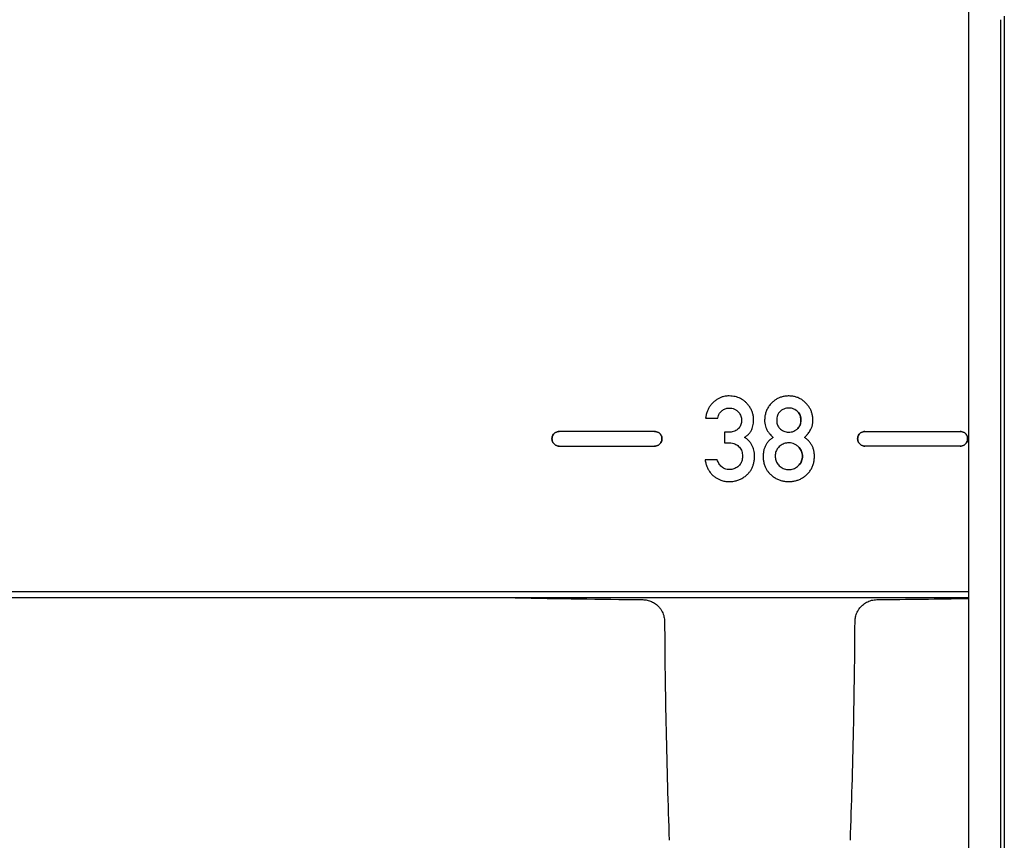
# Model space of a CAD drawing. Units: millimetres. Extents: x 8 to 1917, y 12 to 2732.
# Drawn here: x 1008 to 1088, y 1312 to 1379 of the extents above; entities that cross this region are included whole.
import ezdxf

# ---------------------------------------------------------------- set-up
doc = ezdxf.new("R2010")
doc.units = ezdxf.units.MM

msp = doc.modelspace()

# ---------------------------------------------------------------- linework, layer by layer
at = {"color": 7, "linetype": 'Continuous', "lineweight": 30}
for p, q in [((1085.402, 1379.097), (1085.4, 1376.109)), ((1088.008, 1379.208), (1088.008, 1065.911)), ((1088.332, 1379.507), (1088.332, 1063.72)), ((1085.399, 1376.106), (1085.399, 1063.606)), ((1063.9, 1346.617), (1064.888, 1346.617)), ((1059.731, 1345.536), (1051.931, 1345.536)), ((1065.78, 1345.474), (1065.44, 1345.474)), ((1065.44, 1345.474), (1065.44, 1344.605)), ((1076.934, 1345.536), (1084.734, 1345.536)), ((1051.931, 1344.336), (1059.731, 1344.336)), ((1065.44, 1344.605), (1065.856, 1344.605)), ((1084.734, 1344.336), (1076.934, 1344.336)), ((1064.85, 1343.202), (1063.863, 1343.202)), ((945.832, 1332.436), (1085.399, 1332.436)), ((1085.399, 1331.936), (945.832, 1331.936))]:
    msp.add_line(p, q, dxfattribs=at)
for start, end in [(268.854065, 269.451475), (270.548478, 270.977911)]:
    msp.add_arc((1068.332, 2331.736), 1000, start, end, dxfattribs=at)
for points, knots in [([(1085.063, 1449.502), (1085.063, 1449.491), (1085.064, 1449.412), (1085.067, 1449.256), (1085.07, 1449.035), (1085.073, 1448.814), (1085.076, 1448.595), (1085.079, 1448.381), (1085.081, 1448.172), (1085.084, 1447.97), (1085.086, 1447.78), (1085.088, 1447.605), (1085.09, 1447.444), (1085.091, 1447.292), (1085.093, 1447.148), (1085.094, 1447.013), (1085.096, 1446.887), (1085.097, 1446.767), (1085.1, 1446.501), (1085.104, 1446.075), (1085.109, 1445.469), (1085.114, 1444.888), (1085.119, 1444.334), (1085.123, 1443.807), (1085.128, 1443.247), (1085.132, 1442.652), (1085.137, 1442.022), (1085.142, 1441.353), (1085.146, 1440.647), (1085.151, 1439.901), (1085.156, 1439.119), (1085.161, 1438.305), (1085.167, 1437.463), (1085.172, 1436.503), (1085.178, 1435.416), (1085.185, 1434.189), (1085.191, 1433.058), (1085.197, 1432.036), (1085.201, 1431.142), (1085.206, 1430.24), (1085.21, 1429.339), (1085.214, 1428.441), (1085.219, 1427.549), (1085.223, 1426.664), (1085.227, 1425.801), (1085.231, 1424.961), (1085.234, 1424.143), (1085.238, 1423.325), (1085.242, 1422.5), (1085.245, 1421.661), (1085.249, 1420.758), (1085.253, 1419.786), (1085.258, 1418.74), (1085.262, 1417.663), (1085.266, 1416.739), (1085.269, 1415.978), (1085.271, 1415.392), (1085.274, 1414.795), (1085.276, 1414.186), (1085.279, 1413.568), (1085.281, 1412.955), (1085.283, 1412.357), (1085.286, 1411.803), (1085.288, 1411.292), (1085.289, 1410.824), (1085.291, 1410.378), (1085.293, 1409.955), (1085.294, 1409.555), (1085.296, 1409.171), (1085.297, 1408.729), (1085.299, 1408.208), (1085.302, 1407.595), (1085.304, 1406.943), (1085.307, 1406.252), (1085.309, 1405.521), (1085.312, 1404.75), (1085.315, 1403.962), (1085.318, 1403.16), (1085.321, 1402.344), (1085.324, 1401.485), (1085.327, 1400.577), (1085.331, 1399.616), (1085.334, 1398.653), (1085.338, 1397.692), (1085.341, 1396.739), (1085.345, 1395.746), (1085.348, 1394.711), (1085.352, 1393.641), (1085.356, 1392.537), (1085.36, 1391.398), (1085.364, 1390.219), (1085.368, 1388.99), (1085.373, 1387.711), (1085.378, 1386.381), (1085.382, 1385.007), (1085.387, 1383.59), (1085.392, 1382.13), (1085.397, 1380.628), (1085.401, 1379.61), (1085.402, 1379.095)], [0, 0, 0, 0, 0.001599, 0.011813, 0.021548, 0.030805, 0.039584, 0.047739, 0.055433, 0.062665, 0.069435, 0.075089, 0.080375, 0.085293, 0.089842, 0.094023, 0.097836, 0.101385, 0.104916, 0.121619, 0.138138, 0.154474, 0.166877, 0.179513, 0.192477, 0.205771, 0.219394, 0.233344, 0.247621, 0.262195, 0.277066, 0.292033, 0.307057, 0.322139, 0.341975, 0.361909, 0.381942, 0.395412, 0.408922, 0.422267, 0.435327, 0.448101, 0.460589, 0.472792, 0.48471, 0.495769, 0.506571, 0.517186, 0.527844, 0.538562, 0.549341, 0.562121, 0.574985, 0.588061, 0.60151, 0.608375, 0.615332, 0.622383, 0.629527, 0.636765, 0.643992, 0.650899, 0.657466, 0.663072, 0.668403, 0.673459, 0.678241, 0.682747, 0.686979, 0.691182, 0.697597, 0.704411, 0.711623, 0.719233, 0.727242, 0.73565, 0.744455, 0.752876, 0.761631, 0.770777, 0.780442, 0.79063, 0.801341, 0.810918, 0.820879, 0.831223, 0.841951, 0.853064, 0.864354, 0.876015, 0.888048, 0.900454, 0.913499, 0.926934, 0.940761, 0.954979, 0.96959, 0.984597, 1, 1, 1, 1]), ([(1067.275, 1347.829), (1067.222, 1347.883), (1067.118, 1347.99), (1066.938, 1348.125), (1066.746, 1348.236), (1066.538, 1348.323), (1066.317, 1348.386), (1066.081, 1348.425), (1065.849, 1348.439), (1065.612, 1348.432), (1065.379, 1348.394), (1065.142, 1348.32), (1064.917, 1348.21), (1064.702, 1348.068), (1064.575, 1347.95), (1064.51, 1347.89)], [0, 0, 0, 0, 0.07361, 0.145682, 0.217332, 0.289695, 0.363874, 0.440898, 0.521683, 0.590157, 0.67099, 0.75074, 0.831082, 0.913661, 1, 1, 1, 1]), ([(1072.108, 1347.855), (1072.036, 1347.923), (1071.894, 1348.057), (1071.649, 1348.213), (1071.387, 1348.331), (1071.106, 1348.406), (1070.81, 1348.44), (1070.515, 1348.435), (1070.232, 1348.392), (1069.971, 1348.313), (1069.727, 1348.197), (1069.498, 1348.046), (1069.365, 1347.919), (1069.297, 1347.855)], [0, 0, 0, 0, 0.094907, 0.186646, 0.27738, 0.369346, 0.4647, 0.562985, 0.651971, 0.738336, 0.823896, 0.910517, 1, 1, 1, 1]), ([(1064.51, 1347.89), (1064.445, 1347.822), (1064.318, 1347.688), (1064.162, 1347.462), (1064.034, 1347.211), (1063.938, 1346.929), (1063.913, 1346.722), (1063.9, 1346.617)], [0, 0, 0, 0, 0.195894, 0.383776, 0.566908, 0.781372, 1, 1, 1, 1]), ([(1065.246, 1347.241), (1065.288, 1347.269), (1065.369, 1347.326), (1065.5, 1347.388), (1065.635, 1347.43), (1065.78, 1347.451), (1065.957, 1347.448), (1066.159, 1347.408), (1066.37, 1347.312), (1066.487, 1347.212), (1066.546, 1347.16)], [0, 0, 0, 0, 0.106394, 0.207645, 0.305707, 0.402722, 0.516395, 0.676921, 0.835189, 1, 1, 1, 1]), ([(1067.093, 1345.049), (1067.167, 1345.101), (1067.31, 1345.2), (1067.487, 1345.38), (1067.624, 1345.575), (1067.713, 1345.786), (1067.778, 1346), (1067.814, 1346.195), (1067.831, 1346.38), (1067.832, 1346.585), (1067.804, 1346.832), (1067.732, 1347.1), (1067.619, 1347.356), (1067.468, 1347.604), (1067.341, 1347.753), (1067.275, 1347.829)], [0, 0, 0, 0, 0.085123, 0.16344, 0.237098, 0.308578, 0.378699, 0.448046, 0.494755, 0.554333, 0.641467, 0.727755, 0.81509, 0.905291, 1, 1, 1, 1]), ([(1069.297, 1347.855), (1069.223, 1347.773), (1069.077, 1347.611), (1068.912, 1347.33), (1068.818, 1347.082), (1068.768, 1346.879), (1068.743, 1346.726), (1068.73, 1346.573), (1068.727, 1346.443), (1068.731, 1346.282), (1068.754, 1346.092), (1068.815, 1345.861), (1068.885, 1345.724), (1068.919, 1345.656)], [0, 0, 0, 0, 0.139361, 0.273984, 0.407757, 0.471716, 0.53676, 0.603263, 0.664683, 0.701513, 0.806055, 0.904746, 1, 1, 1, 1]), ([(1071.385, 1347.196), (1071.328, 1347.239), (1071.216, 1347.323), (1071.023, 1347.406), (1070.82, 1347.449), (1070.61, 1347.452), (1070.4, 1347.413), (1070.197, 1347.329), (1070.08, 1347.241), (1070.02, 1347.196)], [0, 0, 0, 0, 0.144485, 0.282642, 0.419885, 0.560516, 0.704685, 0.848977, 1, 1, 1, 1]), ([(1072.483, 1345.656), (1072.52, 1345.729), (1072.595, 1345.876), (1072.642, 1346.065), (1072.663, 1346.203), (1072.672, 1346.288), (1072.677, 1346.379), (1072.678, 1346.497), (1072.669, 1346.678), (1072.634, 1346.912), (1072.556, 1347.173), (1072.442, 1347.419), (1072.295, 1347.65), (1072.171, 1347.786), (1072.108, 1347.855)], [0, 0, 0, 0, 0.102081, 0.208192, 0.242883, 0.278344, 0.314654, 0.358634, 0.426103, 0.542641, 0.656022, 0.768519, 0.882441, 1, 1, 1, 1]), ([(1064.888, 1346.617), (1064.905, 1346.69), (1064.938, 1346.83), (1065.026, 1347.006), (1065.129, 1347.143), (1065.207, 1347.208), (1065.246, 1347.241)], [0, 0, 0, 0, 0.305597, 0.584805, 0.793514, 1, 1, 1, 1]), ([(1066.546, 1347.16), (1066.587, 1347.117), (1066.668, 1347.031), (1066.757, 1346.878), (1066.817, 1346.713), (1066.845, 1346.536), (1066.844, 1346.356), (1066.816, 1346.181), (1066.758, 1346.021), (1066.673, 1345.874), (1066.596, 1345.792), (1066.557, 1345.75)], [0, 0, 0, 0, 0.114729, 0.225171, 0.335181, 0.448637, 0.567185, 0.678417, 0.785246, 0.891236, 1, 1, 1, 1]), ([(1070.02, 1347.196), (1069.984, 1347.163), (1069.913, 1347.098), (1069.831, 1346.976), (1069.766, 1346.831), (1069.723, 1346.657), (1069.718, 1346.529), (1069.715, 1346.462)], [0, 0, 0, 0, 0.176718, 0.351782, 0.531075, 0.755095, 1, 1, 1, 1]), ([(1071.385, 1345.724), (1071.427, 1345.764), (1071.512, 1345.843), (1071.603, 1345.997), (1071.664, 1346.172), (1071.691, 1346.367), (1071.691, 1346.568), (1071.661, 1346.76), (1071.6, 1346.929), (1071.51, 1347.079), (1071.427, 1347.157), (1071.385, 1347.196)], [0, 0, 0, 0, 0.105488, 0.210815, 0.321142, 0.440991, 0.569078, 0.685249, 0.792914, 0.89625, 1, 1, 1, 1]), ([(1071.385, 1347.196), (1071.427, 1347.156), (1071.512, 1347.077), (1071.603, 1346.924), (1071.664, 1346.75), (1071.691, 1346.555), (1071.69, 1346.354), (1071.661, 1346.161), (1071.6, 1345.991), (1071.51, 1345.841), (1071.427, 1345.763), (1071.385, 1345.724)], [0, 0, 0, 0, 0.10561, 0.210883, 0.320813, 0.439771, 0.567941, 0.684952, 0.792988, 0.896371, 1, 1, 1, 1]), ([(1069.715, 1346.462), (1069.717, 1346.404), (1069.721, 1346.292), (1069.753, 1346.133), (1069.809, 1345.983), (1069.895, 1345.841), (1069.978, 1345.763), (1070.02, 1345.724)], [0, 0, 0, 0, 0.210621, 0.404752, 0.586835, 0.793172, 1, 1, 1, 1]), ([(1051.931, 1345.536), (1051.877, 1345.532), (1051.771, 1345.523), (1051.625, 1345.459), (1051.502, 1345.365), (1051.407, 1345.241), (1051.345, 1345.095), (1051.324, 1344.936), (1051.345, 1344.776), (1051.407, 1344.63), (1051.502, 1344.507), (1051.625, 1344.412), (1051.771, 1344.348), (1051.877, 1344.34), (1051.931, 1344.336)], [0, 0, 0, 0, 0.085613, 0.168369, 0.25, 0.331631, 0.414387, 0.5, 0.585613, 0.668369, 0.75, 0.831631, 0.914387, 1, 1, 1, 1]), ([(1051.931, 1344.336), (1051.877, 1344.34), (1051.771, 1344.348), (1051.625, 1344.412), (1051.502, 1344.507), (1051.407, 1344.63), (1051.345, 1344.776), (1051.324, 1344.936), (1051.345, 1345.095), (1051.407, 1345.241), (1051.502, 1345.365), (1051.625, 1345.459), (1051.771, 1345.523), (1051.877, 1345.532), (1051.931, 1345.536)], [0, 0, 0, 0, 0.085613, 0.168369, 0.25, 0.331631, 0.414387, 0.5, 0.585613, 0.668369, 0.75, 0.831631, 0.914387, 1, 1, 1, 1]), ([(1059.731, 1344.336), (1059.785, 1344.34), (1059.891, 1344.348), (1060.037, 1344.412), (1060.16, 1344.507), (1060.255, 1344.63), (1060.317, 1344.776), (1060.338, 1344.936), (1060.317, 1345.095), (1060.255, 1345.241), (1060.16, 1345.365), (1060.037, 1345.459), (1059.891, 1345.523), (1059.785, 1345.532), (1059.731, 1345.536)], [0, 0, 0, 0, 0.085613, 0.168369, 0.25, 0.331631, 0.414387, 0.5, 0.585613, 0.668369, 0.75, 0.831631, 0.914387, 1, 1, 1, 1]), ([(1059.731, 1345.536), (1059.785, 1345.532), (1059.891, 1345.523), (1060.037, 1345.459), (1060.16, 1345.365), (1060.255, 1345.241), (1060.317, 1345.095), (1060.338, 1344.936), (1060.317, 1344.776), (1060.255, 1344.63), (1060.16, 1344.507), (1060.037, 1344.412), (1059.891, 1344.348), (1059.785, 1344.34), (1059.731, 1344.336)], [0, 0, 0, 0, 0.085613, 0.168369, 0.25, 0.331631, 0.414387, 0.5, 0.585613, 0.668369, 0.75, 0.831631, 0.914387, 1, 1, 1, 1]), ([(1066.557, 1345.75), (1066.5, 1345.703), (1066.385, 1345.606), (1066.185, 1345.525), (1065.982, 1345.481), (1065.849, 1345.476), (1065.78, 1345.474)], [0, 0, 0, 0, 0.2614821, 0.5300247, 0.7555186, 1, 1, 1, 1]), ([(1067.717, 1344.364), (1067.678, 1344.438), (1067.599, 1344.588), (1067.442, 1344.772), (1067.273, 1344.927), (1067.154, 1345.008), (1067.093, 1345.049)], [0, 0, 0, 0, 0.267866, 0.541348, 0.765073, 1, 1, 1, 1]), ([(1069.418, 1345.049), (1069.345, 1344.997), (1069.204, 1344.896), (1069.023, 1344.714), (1068.873, 1344.515), (1068.754, 1344.293), (1068.668, 1344.049), (1068.614, 1343.78), (1068.608, 1343.595), (1068.605, 1343.499)], [0, 0, 0, 0, 0.145483, 0.284349, 0.41929, 0.553231, 0.695719, 0.843665, 1, 1, 1, 1]), ([(1068.919, 1345.656), (1068.957, 1345.595), (1069.032, 1345.471), (1069.194, 1345.263), (1069.332, 1345.131), (1069.418, 1345.049)], [0, 0, 0, 0, 0.27353, 0.550692, 1, 1, 1, 1]), ([(1070.02, 1345.724), (1070.077, 1345.682), (1070.189, 1345.598), (1070.382, 1345.516), (1070.584, 1345.474), (1070.794, 1345.471), (1071.004, 1345.51), (1071.207, 1345.593), (1071.325, 1345.68), (1071.385, 1345.724)], [0, 0, 0, 0, 0.144023, 0.282028, 0.419522, 0.560423, 0.704682, 0.849208, 1, 1, 1, 1]), ([(1071.992, 1345.049), (1072.046, 1345.101), (1072.152, 1345.204), (1072.322, 1345.403), (1072.422, 1345.561), (1072.483, 1345.656)], [0, 0, 0, 0, 0.285806, 0.565883, 1, 1, 1, 1]), ([(1072.178, 1342.01), (1072.251, 1342.083), (1072.395, 1342.227), (1072.562, 1342.482), (1072.688, 1342.759), (1072.768, 1343.061), (1072.804, 1343.389), (1072.798, 1343.707), (1072.749, 1344), (1072.668, 1344.251), (1072.552, 1344.483), (1072.4, 1344.695), (1072.213, 1344.888), (1072.067, 1344.994), (1071.992, 1345.049)], [0, 0, 0, 0, 0.088511, 0.174739, 0.26095, 0.349409, 0.442216, 0.543917, 0.621945, 0.696897, 0.770438, 0.844331, 0.920317, 1, 1, 1, 1]), ([(1076.934, 1344.336), (1076.88, 1344.34), (1076.774, 1344.348), (1076.628, 1344.412), (1076.505, 1344.507), (1076.409, 1344.63), (1076.348, 1344.776), (1076.326, 1344.936), (1076.348, 1345.095), (1076.409, 1345.241), (1076.505, 1345.365), (1076.628, 1345.459), (1076.774, 1345.523), (1076.88, 1345.532), (1076.934, 1345.536)], [0, 0, 0, 0, 0.085613, 0.168369, 0.25, 0.331631, 0.414387, 0.5, 0.585613, 0.668369, 0.75, 0.831631, 0.914387, 1, 1, 1, 1]), ([(1076.934, 1345.536), (1076.88, 1345.532), (1076.774, 1345.523), (1076.628, 1345.459), (1076.505, 1345.365), (1076.409, 1345.241), (1076.348, 1345.095), (1076.326, 1344.936), (1076.348, 1344.776), (1076.409, 1344.63), (1076.505, 1344.507), (1076.628, 1344.412), (1076.774, 1344.348), (1076.88, 1344.34), (1076.934, 1344.336)], [0, 0, 0, 0, 0.085613, 0.168369, 0.25, 0.331631, 0.414387, 0.5, 0.585613, 0.668369, 0.75, 0.831631, 0.914387, 1, 1, 1, 1]), ([(1084.734, 1345.536), (1084.787, 1345.532), (1084.893, 1345.523), (1085.039, 1345.459), (1085.162, 1345.365), (1085.258, 1345.241), (1085.319, 1345.095), (1085.341, 1344.936), (1085.319, 1344.776), (1085.258, 1344.63), (1085.162, 1344.507), (1085.039, 1344.412), (1084.893, 1344.348), (1084.787, 1344.34), (1084.734, 1344.336)], [0, 0, 0, 0, 0.085613, 0.168369, 0.25, 0.331631, 0.414387, 0.5, 0.585613, 0.668369, 0.75, 0.831631, 0.914387, 1, 1, 1, 1]), ([(1084.734, 1344.336), (1084.787, 1344.34), (1084.893, 1344.348), (1085.039, 1344.412), (1085.162, 1344.507), (1085.258, 1344.63), (1085.319, 1344.776), (1085.341, 1344.936), (1085.319, 1345.095), (1085.258, 1345.241), (1085.162, 1345.365), (1085.039, 1345.459), (1084.893, 1345.523), (1084.787, 1345.532), (1084.734, 1345.536)], [0, 0, 0, 0, 0.085613, 0.168369, 0.25, 0.331631, 0.414387, 0.5, 0.585613, 0.668369, 0.75, 0.831631, 0.914387, 1, 1, 1, 1]), ([(1065.856, 1344.605), (1065.935, 1344.601), (1066.088, 1344.593), (1066.292, 1344.526), (1066.465, 1344.432), (1066.557, 1344.354), (1066.604, 1344.315)], [0, 0, 0, 0, 0.285762, 0.56017, 0.776449, 1, 1, 1, 1]), ([(1066.604, 1344.315), (1066.648, 1344.269), (1066.736, 1344.178), (1066.829, 1344.009), (1066.892, 1343.82), (1066.92, 1343.61), (1066.92, 1343.396), (1066.889, 1343.19), (1066.825, 1343.006), (1066.732, 1342.842), (1066.646, 1342.753), (1066.602, 1342.708)], [0, 0, 0, 0, 0.1062051, 0.2124352, 0.3230827, 0.4420695, 0.568241, 0.6835714, 0.7914524, 0.8955764, 1, 1, 1, 1]), ([(1067.301, 1342.007), (1067.361, 1342.069), (1067.481, 1342.19), (1067.626, 1342.402), (1067.743, 1342.631), (1067.814, 1342.839), (1067.857, 1343.016), (1067.881, 1343.159), (1067.898, 1343.306), (1067.905, 1343.445), (1067.907, 1343.558), (1067.902, 1343.701), (1067.878, 1343.887), (1067.817, 1344.13), (1067.751, 1344.285), (1067.717, 1344.364)], [0, 0, 0, 0, 0.100969, 0.200524, 0.300594, 0.40308, 0.458359, 0.515027, 0.573303, 0.63339, 0.678953, 0.705748, 0.801677, 0.899275, 1, 1, 1, 1]), ([(1069.925, 1344.294), (1069.886, 1344.254), (1069.81, 1344.176), (1069.72, 1344.041), (1069.649, 1343.886), (1069.601, 1343.707), (1069.595, 1343.576), (1069.592, 1343.509)], [0, 0, 0, 0, 0.189366, 0.372291, 0.553406, 0.770941, 1, 1, 1, 1]), ([(1071.48, 1344.294), (1071.416, 1344.347), (1071.291, 1344.45), (1071.072, 1344.553), (1070.839, 1344.606), (1070.615, 1344.609), (1070.412, 1344.575), (1070.237, 1344.512), (1070.071, 1344.419), (1069.975, 1344.336), (1069.925, 1344.294)], [0, 0, 0, 0, 0.144543, 0.282138, 0.419148, 0.561024, 0.67011, 0.777492, 0.886424, 1, 1, 1, 1]), ([(1071.48, 1342.727), (1071.526, 1342.774), (1071.618, 1342.867), (1071.719, 1343.035), (1071.788, 1343.218), (1071.819, 1343.415), (1071.818, 1343.616), (1071.785, 1343.812), (1071.716, 1343.991), (1071.616, 1344.155), (1071.526, 1344.247), (1071.48, 1344.294)], [0, 0, 0, 0, 0.113284, 0.222426, 0.33146, 0.444487, 0.562707, 0.673594, 0.780854, 0.888385, 1, 1, 1, 1]), ([(1071.48, 1344.294), (1071.526, 1344.246), (1071.618, 1344.153), (1071.719, 1343.985), (1071.788, 1343.801), (1071.819, 1343.603), (1071.818, 1343.402), (1071.785, 1343.207), (1071.716, 1343.029), (1071.616, 1342.865), (1071.526, 1342.774), (1071.48, 1342.727)], [0, 0, 0, 0, 0.11359, 0.223016, 0.332309, 0.445576, 0.563779, 0.67443, 0.781435, 0.888685, 1, 1, 1, 1]), ([(1068.605, 1343.499), (1068.609, 1343.389), (1068.616, 1343.174), (1068.683, 1342.865), (1068.783, 1342.598), (1068.91, 1342.373), (1069.052, 1342.18), (1069.166, 1342.067), (1069.224, 1342.01)], [0, 0, 0, 0, 0.198917, 0.387226, 0.569133, 0.710677, 0.853528, 1, 1, 1, 1]), ([(1069.592, 1343.509), (1069.595, 1343.452), (1069.599, 1343.341), (1069.634, 1343.179), (1069.696, 1343.021), (1069.791, 1342.865), (1069.88, 1342.774), (1069.925, 1342.727)], [0, 0, 0, 0, 0.195409, 0.3817213, 0.5633506, 0.7777748, 1, 1, 1, 1]), ([(1063.863, 1343.202), (1063.882, 1343.098), (1063.92, 1342.897), (1064.017, 1342.614), (1064.143, 1342.36), (1064.299, 1342.135), (1064.486, 1341.94), (1064.696, 1341.778), (1064.918, 1341.645), (1065.126, 1341.554), (1065.313, 1341.497), (1065.477, 1341.461), (1065.646, 1341.44), (1065.832, 1341.433), (1066.031, 1341.441), (1066.272, 1341.472), (1066.535, 1341.537), (1066.812, 1341.653), (1067.072, 1341.807), (1067.224, 1341.94), (1067.301, 1342.007)], [0, 0, 0, 0, 0.070104, 0.135753, 0.198008, 0.258102, 0.317399, 0.376446, 0.433514, 0.489297, 0.526265, 0.563386, 0.600951, 0.63924, 0.686982, 0.733148, 0.80026, 0.866114, 0.932204, 1, 1, 1, 1]), ([(1065.218, 1342.633), (1065.176, 1342.676), (1065.09, 1342.763), (1064.992, 1342.907), (1064.911, 1343.054), (1064.87, 1343.152), (1064.85, 1343.202)], [0, 0, 0, 0, 0.2627742, 0.5362867, 0.7621536, 1, 1, 1, 1]), ([(1066.602, 1342.708), (1066.555, 1342.668), (1066.461, 1342.59), (1066.302, 1342.502), (1066.135, 1342.444), (1065.957, 1342.416), (1065.762, 1342.417), (1065.563, 1342.446), (1065.369, 1342.514), (1065.267, 1342.594), (1065.218, 1342.633)], [0, 0, 0, 0, 0.1238793, 0.2422109, 0.3583234, 0.4757518, 0.5975033, 0.7445863, 0.8764547, 1, 1, 1, 1]), ([(1069.925, 1342.727), (1069.975, 1342.684), (1070.074, 1342.6), (1070.243, 1342.508), (1070.422, 1342.445), (1070.612, 1342.416), (1070.804, 1342.417), (1070.99, 1342.448), (1071.166, 1342.511), (1071.332, 1342.603), (1071.43, 1342.685), (1071.48, 1342.727)], [0, 0, 0, 0, 0.115322, 0.226055, 0.335423, 0.446808, 0.560875, 0.669309, 0.776581, 0.885831, 1, 1, 1, 1]), ([(1069.224, 1342.01), (1069.302, 1341.942), (1069.455, 1341.81), (1069.715, 1341.655), (1069.991, 1341.539), (1070.284, 1341.465), (1070.591, 1341.432), (1070.895, 1341.437), (1071.187, 1341.479), (1071.459, 1341.557), (1071.716, 1341.672), (1071.959, 1341.821), (1072.105, 1341.946), (1072.178, 1342.01)], [0, 0, 0, 0, 0.094902, 0.186965, 0.278099, 0.370269, 0.465375, 0.562511, 0.650837, 0.737166, 0.823076, 0.910172, 1, 1, 1, 1]), ([(1058.759, 1331.782), (1058.819, 1331.779), (1058.94, 1331.775), (1059.121, 1331.744), (1059.301, 1331.696), (1059.477, 1331.628), (1059.646, 1331.542), (1059.804, 1331.438), (1059.95, 1331.32), (1060.095, 1331.174), (1060.232, 1331), (1060.351, 1330.798), (1060.44, 1330.592), (1060.499, 1330.387), (1060.534, 1330.187), (1060.539, 1330.056), (1060.541, 1329.993)], [0, 0, 0, 0, 0.06424, 0.129875, 0.196579, 0.263993, 0.331731, 0.399398, 0.4666, 0.532957, 0.619488, 0.703171, 0.783419, 0.859804, 0.932045, 1, 1, 1, 1]), ([(1076.123, 1329.993), (1076.125, 1330.04), (1076.127, 1330.139), (1076.148, 1330.296), (1076.187, 1330.47), (1076.25, 1330.656), (1076.342, 1330.852), (1076.457, 1331.032), (1076.587, 1331.193), (1076.727, 1331.332), (1076.888, 1331.459), (1077.068, 1331.57), (1077.264, 1331.661), (1077.472, 1331.728), (1077.687, 1331.772), (1077.833, 1331.778), (1077.906, 1331.782)], [0, 0, 0, 0, 0.050118, 0.106684, 0.169989, 0.240227, 0.317438, 0.401439, 0.468653, 0.53912, 0.612413, 0.688002, 0.765263, 0.843503, 0.921993, 1, 1, 1, 1]), ([(1060.543, 1329.994), (1060.554, 1328.558), (1060.578, 1325.6), (1060.658, 1321.12), (1060.768, 1316.591), (1060.87, 1313.585), (1060.92, 1312.1)], [0, 0, 0, 0, 0.240719, 0.495843, 0.750978, 1, 1, 1, 1]), ([(1075.744, 1312.1), (1075.795, 1313.585), (1075.897, 1316.591), (1076.007, 1321.12), (1076.087, 1325.6), (1076.11, 1328.558), (1076.122, 1329.994)], [0, 0, 0, 0, 0.249022, 0.504157, 0.759281, 1, 1, 1, 1])]:
    msp.add_open_spline(points, degree=3, knots=knots, dxfattribs=at)

doc.saveas('drawing.dxf')
